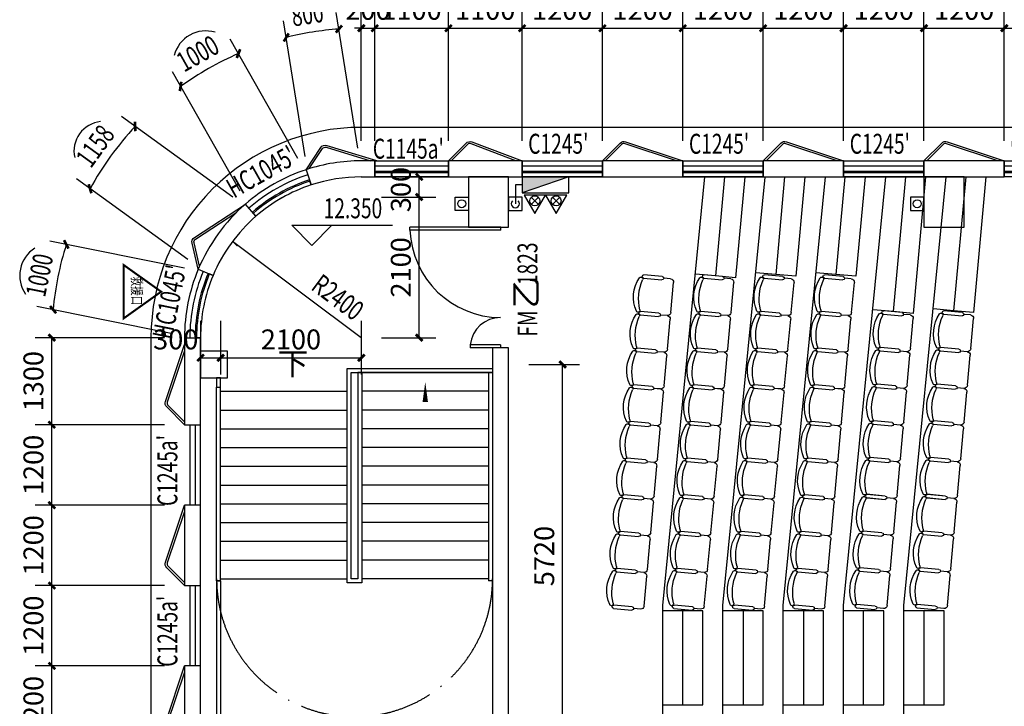
# Model space of a CAD drawing. Extents: x 560184 to 727604, y -206118 to 17879.
# Drawn here: x 664804 to 679504, y -164689 to -154439 of the extents above; entities that cross this region are included whole.
import ezdxf
from ezdxf.enums import TextEntityAlignment as Align

# ---------------------------------------------------------------- set-up
doc = ezdxf.new("R2010")
doc.units = 0
doc.header["$LTSCALE"] = 1000
doc.header["$MEASUREMENT"] = 0
doc.linetypes.add('DASH', pattern=[0.35, 0.25, -0.1])
doc.linetypes.add('DOTE', pattern=[2.42, 2, -0.2, 0.02, -0.2])
for name, color, linetype in [('$DIM_凝结', 3, 'Continuous'), ('$DIM_消防', 3, 'Continuous'), ('$DIM_雨水', 3, 'Continuous'), ('$EQUIP_消火栓', 1, 'Continuous'), ('$EQUIP_灭火器', 1, 'Continuous'), ('$PIPE-消防', 1, 'TG_X'), ('$VPIPE-消防', 1, 'Continuous'), ('$VPIPE-雨水', 4, 'Continuous'), ('A-平-楼梯.........FLOR-STAIR', 133, 'Continuous'), ('A-平-看线.........FLOR-LEVEL', 154, 'Continuous'), ('A-注-尺寸标注01...ANNO-DIMS-01', 95, 'Continuous'), ('COLUMN', 2, 'Continuous'), ('DIM_ELEV', 3, 'Continuous'), ('DIM_SYMB', 3, 'Continuous'), ('DOOR_FIRE', 4, 'Continuous'), ('DOOR_FIRE_TEXT', 7, 'Continuous'), ('DOTE', 1, 'DOTE'), ('Furniture', 9, 'Continuous'), ('HANDRAIL', 3, 'Continuous'), ('PUB_DIM', 3, 'Continuous'), ('PUB_TEXT', 7, 'Continuous'), ('WALL', 2, 'Continuous'), ('WINDOW', 4, 'Continuous'), ('WINDOW_TEXT', 7, 'Continuous'), ('标记', 191, 'Continuous')]:
    doc.layers.add(name, color=color, linetype=linetype)
doc.styles.add('_TCH_DIM', font='simplex.shx', dxfattribs={"bigfont": 'gbcbig.shx'})
doc.styles.add('_TCH_DIM_T3', font='txt.shx', dxfattribs={"width": 0.705882, "bigfont": 'hztxt.shx'})
doc.styles.add('_TCH_WINDOW', font='txt.shx', dxfattribs={"height": 3.5, "bigfont": 'hztxt.shx'})
doc.styles.add('TG_LINETYPE', font='SIMPLEX', dxfattribs={"width": 0.8, "height": 3, "bigfont": 'HZTXT'})
doc.styles.add('TK-HZ0', font='simhei.ttf')
doc.linetypes.add('TG_X', pattern='A,2,-0.3,["X",TG_LINETYPE,S=0.1,R=0,X=-0.23,Y=-0.15],0', length=2.3)
doc.dimstyles.new('_TCH_ARCH&&100', dxfattribs={"dimtxt": 297.5, "dimasz": 100, "dimexe": 250, "dimexo": 300, "dimgap": 126.25, "dimtad": 1, "dimdec": 0, "dimzin": 0, "dimdsep": 46, "dimtxsty": '_TCH_DIM_T3', "dimblk": 'ARCHTICK', "dimcen": 0.09, "dimclrt": 7, "dimazin": 2, "dimtfac": 1, "dimtdec": 0, "dimtix": 1, "dimtmove": 2, "dimatfit": 3, "dimfxl": 1, "dimtolj": 1, "dimtzin": 0, "dimarcsym": 0})

# ---------------------------------------------------------------- blocks, each defined once
blk = doc.blocks.new('A$C7F1E12C8')
at = {"layer": '$DIM_凝结', "color": 8}
blk.add_lwpolyline([(-100, -100), (100, -100), (100, 100), (-100, 100)], close=True, dxfattribs=at)
blk = doc.blocks.new('$TWTSYS$00000545')
for p, q in [((0, 344), (-198, 0)), ((198, 0), (0, 344)), ((-198, 0), (198, 0)), ((-73, 36), (73, 182)), ((-73, 182), (73, 36))]:
    blk.add_line(p, q)
blk.add_circle((0, 109), 91.8)
blk = doc.blocks.new('$TwtSys$00000434')
for p, q in [((-0.5, 0.5), (-0.5, -0.5)), ((-0.5, -0.5), (0.5, 0.5)), ((0.5, 0.5), (-0.5, 0.5)), ((0.5, -0.5), (0.5, 0.5)), ((-0.5, -0.5), (0.5, -0.5))]:
    blk.add_line(p, q)
blk.add_solid([(0.5, -0.5), (0.5, 0.5), (-0.5, -0.5)])
blk = doc.blocks.new('图书水3')
at = {"layer": '$PIPE-消防'}
for p, q in [((2268555, -877224), (2268555, -877504)), ((2268655, -877224), (2268555, -877224))]:
    blk.add_line(p, q, dxfattribs=at)
at = {"layer": '$VPIPE-消防'}
blk.add_arc((2268555, -877504), 60, 135, 45, dxfattribs=at)
at = {"layer": '$VPIPE-雨水'}
for centre in [(2267755, -877504), (2274555, -877504)]:
    blk.add_circle(centre, 60, dxfattribs=at)
at = {"layer": '$DIM_消防'}
blk.add_blockref('A$C7F1E12C8', (2268555, -877504), dxfattribs=at)
at = {"layer": '$DIM_雨水', "xscale": -1, "rotation": 0.004549357774257246}
blk.add_blockref('A$C7F1E12C8', (2267755, -877504), dxfattribs=at)
at = {"layer": '$DIM_雨水', "rotation": 359.9954506422258}
blk.add_blockref('A$C7F1E12C8', (2274555, -877504), dxfattribs=at)
at = {"layer": '$EQUIP_消火栓', "xscale": -700, "yscale": -240, "zscale": 700, "rotation": 359.9999999930408}
blk.add_blockref('$TwtSys$00000434', (2269005, -877224), dxfattribs=at)
at = {"layer": '$EQUIP_灭火器', "xscale": 0.8, "yscale": 0.8, "zscale": 0.8, "rotation": 179.9999999930407}
for p in [(2268846, -877374), (2269164, -877374)]:
    blk.add_blockref('$TWTSYS$00000545', p, dxfattribs=at)
blk = doc.blocks.new('fgdh')
at = {"layer": 'Furniture'}
for p, q in [((127, 300), (402, 300)), ((402, 250), (127, 250)), ((527, 275), (427, 275)), ((577, 225), (577, -225)), ((127, -250), (402, -250)), ((527, -275), (427, -275)), ((402, -300), (127, -300))]:
    blk.add_line(p, q, dxfattribs=at)
for centre, radius, start, end in [((127, 275), 25, 90, 270), ((402, 275), 25, 270, 90), ((518, 0), 518, 151.1585, 208.8415), ((88, 235), 28.1, 338.7607, 148.1092), ((771, 0), 694, 161.0754, 198.9246), ((527, 225), 50, 0, 90), ((88, -235), 28.1, 211.8908, 21.2393), ((127, -275), 25, 90, 270), ((402, -275), 25, 270, 90), ((527, -225), 50, 270, 0)]:
    blk.add_arc(centre, radius, start, end, dxfattribs=at)
blk = doc.blocks.new('_ArchTick')
at = {"color": 0, "linetype": 'ByBlock', "const_width": 0.4}
blk.add_lwpolyline([(-0.5, -0.5), (0.5, 0.5)], dxfattribs=at)
blk = doc.blocks.new('*D447')
at = {"layer": 'A-注-尺寸标注01...ANNO-DIMS-01', "color": 0, "lineweight": -2}
for p, q in [((670204, -157086), (671019, -157086)), ((670769, -159186), (670769, -157086)), ((670204, -159186), (671019, -159186))]:
    blk.add_line(p, q, dxfattribs=at)
at = {"layer": 'Defpoints', "color": 0}
for p in [(669904, -157086), (670769, -157086), (669904, -159186)]:
    blk.add_point(p, dxfattribs=at)
at = {"layer": 'A-注-尺寸标注01...ANNO-DIMS-01', "color": 0, "lineweight": -2, "xscale": 100, "yscale": 100, "zscale": 100}
for p, rotation in [((670769, -157086), 90), ((670769, -159186), 270)]:
    blk.add_blockref('_ArchTick', p, dxfattribs=dict(at, rotation=rotation))
at = {"layer": 'A-注-尺寸标注01...ANNO-DIMS-01', "color": 7, "insert": (670494, -158136), "char_height": 297.5, "attachment_point": 5, "rotation": 90, "style": '_TCH_DIM_T3'}
blk.add_mtext('\\A1;2100', dxfattribs=at)
blk = doc.blocks.new('*D448')
at = {"layer": 'A-注-尺寸标注01...ANNO-DIMS-01', "color": 0, "lineweight": -2}
for p, q in [((670204, -156786), (671019, -156786)), ((670769, -157086), (670769, -156786)), ((670204, -157086), (671019, -157086))]:
    blk.add_line(p, q, dxfattribs=at)
at = {"layer": 'Defpoints', "color": 0}
for p in [(669904, -156786), (670769, -156786), (669904, -157086)]:
    blk.add_point(p, dxfattribs=at)
at = {"layer": 'A-注-尺寸标注01...ANNO-DIMS-01', "color": 0, "lineweight": -2, "xscale": 100, "yscale": 100, "zscale": 100}
for p, rotation in [((670769, -156786), 90), ((670769, -157086), 270)]:
    blk.add_blockref('_ArchTick', p, dxfattribs=dict(at, rotation=rotation))
at = {"layer": 'A-注-尺寸标注01...ANNO-DIMS-01', "color": 7, "insert": (670494, -156975), "char_height": 297.5, "attachment_point": 5, "rotation": 90, "style": '_TCH_DIM_T3'}
blk.add_mtext('\\A1;300', dxfattribs=at)
blk = doc.blocks.new('*D449')
at = {"layer": 'A-注-尺寸标注01...ANNO-DIMS-01', "color": 0, "lineweight": -2}
for p, q in [((667504, -158935), (667504, -159737)), ((667804, -158935), (667804, -159737)), ((667504, -159487), (667804, -159487))]:
    blk.add_line(p, q, dxfattribs=at)
at = {"layer": 'Defpoints', "color": 0}
for p in [(667504, -158635), (667804, -158635), (667804, -159487)]:
    blk.add_point(p, dxfattribs=at)
at = {"layer": 'A-注-尺寸标注01...ANNO-DIMS-01', "color": 0, "lineweight": -2, "xscale": 100, "yscale": 100, "zscale": 100, "rotation": 180}
blk.add_blockref('_ArchTick', (667504, -159487), dxfattribs=at)
at = {"layer": 'A-注-尺寸标注01...ANNO-DIMS-01', "color": 0, "lineweight": -2, "xscale": 100, "yscale": 100, "zscale": 100}
blk.add_blockref('_ArchTick', (667804, -159487), dxfattribs=at)
at = {"layer": 'A-注-尺寸标注01...ANNO-DIMS-01', "color": 7, "insert": (667134, -159212), "char_height": 297.5, "attachment_point": 5, "style": '_TCH_DIM_T3'}
blk.add_mtext('\\A1;300', dxfattribs=at)
blk = doc.blocks.new('*D450')
at = {"layer": 'A-注-尺寸标注01...ANNO-DIMS-01', "color": 0, "lineweight": -2}
for p, q in [((667804, -158935), (667804, -159737)), ((669904, -158935), (669904, -159737)), ((667804, -159487), (669904, -159487))]:
    blk.add_line(p, q, dxfattribs=at)
at = {"layer": 'Defpoints', "color": 0}
for p in [(667804, -158635), (669904, -158635), (669904, -159487)]:
    blk.add_point(p, dxfattribs=at)
at = {"layer": 'A-注-尺寸标注01...ANNO-DIMS-01', "color": 0, "lineweight": -2, "xscale": 100, "yscale": 100, "zscale": 100, "rotation": 180}
blk.add_blockref('_ArchTick', (667804, -159487), dxfattribs=at)
at = {"layer": 'A-注-尺寸标注01...ANNO-DIMS-01', "color": 0, "lineweight": -2, "xscale": 100, "yscale": 100, "zscale": 100}
blk.add_blockref('_ArchTick', (669904, -159487), dxfattribs=at)
at = {"layer": 'A-注-尺寸标注01...ANNO-DIMS-01', "color": 7, "insert": (668854, -159212), "char_height": 297.5, "attachment_point": 5, "style": '_TCH_DIM_T3'}
blk.add_mtext('\\A1;2100', dxfattribs=at)
blk = doc.blocks.new('*D465')
at = {"layer": 'A-注-尺寸标注01...ANNO-DIMS-01', "color": 0, "lineweight": -2}
for p, q in [((672404, -159586), (673160, -159586)), ((672910, -165306), (672910, -159586)), ((672404, -165306), (673160, -165306))]:
    blk.add_line(p, q, dxfattribs=at)
at = {"layer": 'Defpoints', "color": 0}
for p in [(672104, -159586), (672910, -159586), (672104, -165306)]:
    blk.add_point(p, dxfattribs=at)
at = {"layer": 'A-注-尺寸标注01...ANNO-DIMS-01', "color": 0, "lineweight": -2, "xscale": 100, "yscale": 100, "zscale": 100}
for p, rotation in [((672910, -159586), 90), ((672910, -165306), 270)]:
    blk.add_blockref('_ArchTick', p, dxfattribs=dict(at, rotation=rotation))
at = {"layer": 'A-注-尺寸标注01...ANNO-DIMS-01', "color": 7, "insert": (672635, -162446), "char_height": 297.5, "attachment_point": 5, "rotation": 90, "style": '_TCH_DIM_T3'}
blk.add_mtext('\\A1;5720', dxfattribs=at)
blk = doc.blocks.new('*D490')
at = {"layer": 'A-注-尺寸标注01...ANNO-DIMS-01', "color": 0, "lineweight": -2}
for p, q in [((669904, -156246), (669904, -154316)), ((670104, -156246), (670104, -154316)), ((669904, -154566), (669804, -154566)), ((669904, -154566), (670104, -154566)), ((670104, -154566), (670204, -154566))]:
    blk.add_line(p, q, dxfattribs=at)
at = {"layer": 'Defpoints', "color": 0}
for p in [(670104, -154566), (669904, -156546), (670104, -156546)]:
    blk.add_point(p, dxfattribs=at)
at = {"layer": 'A-注-尺寸标注01...ANNO-DIMS-01', "color": 0, "lineweight": -2, "xscale": 100, "yscale": 100, "zscale": 100}
blk.add_blockref('_ArchTick', (669904, -154566), dxfattribs=at)
at = {"layer": 'A-注-尺寸标注01...ANNO-DIMS-01', "color": 0, "lineweight": -2, "xscale": 100, "yscale": 100, "zscale": 100, "rotation": 180}
blk.add_blockref('_ArchTick', (670104, -154566), dxfattribs=at)
at = {"layer": 'A-注-尺寸标注01...ANNO-DIMS-01', "color": 7, "insert": (670004, -154291), "char_height": 297.5, "attachment_point": 5, "style": '_TCH_DIM_T3'}
blk.add_mtext('\\A1;200', dxfattribs=at)
blk = doc.blocks.new('*D491')
at = {"layer": 'A-注-尺寸标注01...ANNO-DIMS-01', "color": 0, "lineweight": -2}
for p, q in [((670104, -156246), (670104, -154316)), ((671204, -156246), (671204, -154316)), ((670104, -154566), (671204, -154566))]:
    blk.add_line(p, q, dxfattribs=at)
at = {"layer": 'Defpoints', "color": 0}
for p in [(671204, -154566), (670104, -156546), (671204, -156546)]:
    blk.add_point(p, dxfattribs=at)
at = {"layer": 'A-注-尺寸标注01...ANNO-DIMS-01', "color": 0, "lineweight": -2, "xscale": 100, "yscale": 100, "zscale": 100, "rotation": 180}
blk.add_blockref('_ArchTick', (670104, -154566), dxfattribs=at)
at = {"layer": 'A-注-尺寸标注01...ANNO-DIMS-01', "color": 0, "lineweight": -2, "xscale": 100, "yscale": 100, "zscale": 100}
blk.add_blockref('_ArchTick', (671204, -154566), dxfattribs=at)
at = {"layer": 'A-注-尺寸标注01...ANNO-DIMS-01', "color": 7, "insert": (670654, -154291), "char_height": 297.5, "attachment_point": 5, "style": '_TCH_DIM_T3'}
blk.add_mtext('\\A1;1100', dxfattribs=at)
blk = doc.blocks.new('*D492')
at = {"layer": 'A-注-尺寸标注01...ANNO-DIMS-01', "color": 0, "lineweight": -2}
for p, q in [((671204, -156246), (671204, -154316)), ((672304, -156246), (672304, -154316)), ((671204, -154566), (672304, -154566))]:
    blk.add_line(p, q, dxfattribs=at)
at = {"layer": 'Defpoints', "color": 0}
for p in [(672304, -154566), (671204, -156546), (672304, -156546)]:
    blk.add_point(p, dxfattribs=at)
at = {"layer": 'A-注-尺寸标注01...ANNO-DIMS-01', "color": 0, "lineweight": -2, "xscale": 100, "yscale": 100, "zscale": 100, "rotation": 180}
blk.add_blockref('_ArchTick', (671204, -154566), dxfattribs=at)
at = {"layer": 'A-注-尺寸标注01...ANNO-DIMS-01', "color": 0, "lineweight": -2, "xscale": 100, "yscale": 100, "zscale": 100}
blk.add_blockref('_ArchTick', (672304, -154566), dxfattribs=at)
at = {"layer": 'A-注-尺寸标注01...ANNO-DIMS-01', "color": 7, "insert": (671754, -154291), "char_height": 297.5, "attachment_point": 5, "style": '_TCH_DIM_T3'}
blk.add_mtext('\\A1;1100', dxfattribs=at)
blk = doc.blocks.new('*D493')
at = {"layer": 'A-注-尺寸标注01...ANNO-DIMS-01', "color": 0, "lineweight": -2}
for p, q in [((672304, -156246), (672304, -154316)), ((673504, -156246), (673504, -154316)), ((672304, -154566), (673504, -154566))]:
    blk.add_line(p, q, dxfattribs=at)
at = {"layer": 'Defpoints', "color": 0}
for p in [(673504, -154566), (672304, -156546), (673504, -156546)]:
    blk.add_point(p, dxfattribs=at)
at = {"layer": 'A-注-尺寸标注01...ANNO-DIMS-01', "color": 0, "lineweight": -2, "xscale": 100, "yscale": 100, "zscale": 100, "rotation": 180}
blk.add_blockref('_ArchTick', (672304, -154566), dxfattribs=at)
at = {"layer": 'A-注-尺寸标注01...ANNO-DIMS-01', "color": 0, "lineweight": -2, "xscale": 100, "yscale": 100, "zscale": 100}
blk.add_blockref('_ArchTick', (673504, -154566), dxfattribs=at)
at = {"layer": 'A-注-尺寸标注01...ANNO-DIMS-01', "color": 7, "insert": (672904, -154291), "char_height": 297.5, "attachment_point": 5, "style": '_TCH_DIM_T3'}
blk.add_mtext('\\A1;1200', dxfattribs=at)
blk = doc.blocks.new('*D494')
at = {"layer": 'A-注-尺寸标注01...ANNO-DIMS-01', "color": 0, "lineweight": -2}
for p, q in [((673504, -156246), (673504, -154316)), ((674704, -156246), (674704, -154316)), ((673504, -154566), (674704, -154566))]:
    blk.add_line(p, q, dxfattribs=at)
at = {"layer": 'Defpoints', "color": 0}
for p in [(674704, -154566), (673504, -156546), (674704, -156546)]:
    blk.add_point(p, dxfattribs=at)
at = {"layer": 'A-注-尺寸标注01...ANNO-DIMS-01', "color": 0, "lineweight": -2, "xscale": 100, "yscale": 100, "zscale": 100, "rotation": 180}
blk.add_blockref('_ArchTick', (673504, -154566), dxfattribs=at)
at = {"layer": 'A-注-尺寸标注01...ANNO-DIMS-01', "color": 0, "lineweight": -2, "xscale": 100, "yscale": 100, "zscale": 100}
blk.add_blockref('_ArchTick', (674704, -154566), dxfattribs=at)
at = {"layer": 'A-注-尺寸标注01...ANNO-DIMS-01', "color": 7, "insert": (674104, -154291), "char_height": 297.5, "attachment_point": 5, "style": '_TCH_DIM_T3'}
blk.add_mtext('\\A1;1200', dxfattribs=at)
blk = doc.blocks.new('*D495')
at = {"layer": 'A-注-尺寸标注01...ANNO-DIMS-01', "color": 0, "lineweight": -2}
for p, q in [((674704, -156246), (674704, -154316)), ((675904, -156246), (675904, -154316)), ((674704, -154566), (675904, -154566))]:
    blk.add_line(p, q, dxfattribs=at)
at = {"layer": 'Defpoints', "color": 0}
for p in [(675904, -154566), (674704, -156546), (675904, -156546)]:
    blk.add_point(p, dxfattribs=at)
at = {"layer": 'A-注-尺寸标注01...ANNO-DIMS-01', "color": 0, "lineweight": -2, "xscale": 100, "yscale": 100, "zscale": 100, "rotation": 180}
blk.add_blockref('_ArchTick', (674704, -154566), dxfattribs=at)
at = {"layer": 'A-注-尺寸标注01...ANNO-DIMS-01', "color": 0, "lineweight": -2, "xscale": 100, "yscale": 100, "zscale": 100}
blk.add_blockref('_ArchTick', (675904, -154566), dxfattribs=at)
at = {"layer": 'A-注-尺寸标注01...ANNO-DIMS-01', "color": 7, "insert": (675304, -154291), "char_height": 297.5, "attachment_point": 5, "style": '_TCH_DIM_T3'}
blk.add_mtext('\\A1;1200', dxfattribs=at)
blk = doc.blocks.new('*D496')
at = {"layer": 'A-注-尺寸标注01...ANNO-DIMS-01', "color": 0, "lineweight": -2}
for p, q in [((675904, -156246), (675904, -154316)), ((677104, -156246), (677104, -154316)), ((675904, -154566), (677104, -154566))]:
    blk.add_line(p, q, dxfattribs=at)
at = {"layer": 'Defpoints', "color": 0}
for p in [(677104, -154566), (675904, -156546), (677104, -156546)]:
    blk.add_point(p, dxfattribs=at)
at = {"layer": 'A-注-尺寸标注01...ANNO-DIMS-01', "color": 0, "lineweight": -2, "xscale": 100, "yscale": 100, "zscale": 100, "rotation": 180}
blk.add_blockref('_ArchTick', (675904, -154566), dxfattribs=at)
at = {"layer": 'A-注-尺寸标注01...ANNO-DIMS-01', "color": 0, "lineweight": -2, "xscale": 100, "yscale": 100, "zscale": 100}
blk.add_blockref('_ArchTick', (677104, -154566), dxfattribs=at)
at = {"layer": 'A-注-尺寸标注01...ANNO-DIMS-01', "color": 7, "insert": (676504, -154291), "char_height": 297.5, "attachment_point": 5, "style": '_TCH_DIM_T3'}
blk.add_mtext('\\A1;1200', dxfattribs=at)
blk = doc.blocks.new('*D497')
at = {"layer": 'A-注-尺寸标注01...ANNO-DIMS-01', "color": 0, "lineweight": -2}
for p, q in [((677104, -156246), (677104, -154316)), ((678304, -156246), (678304, -154316)), ((677104, -154566), (678304, -154566))]:
    blk.add_line(p, q, dxfattribs=at)
at = {"layer": 'Defpoints', "color": 0}
for p in [(678304, -154566), (677104, -156546), (678304, -156546)]:
    blk.add_point(p, dxfattribs=at)
at = {"layer": 'A-注-尺寸标注01...ANNO-DIMS-01', "color": 0, "lineweight": -2, "xscale": 100, "yscale": 100, "zscale": 100, "rotation": 180}
blk.add_blockref('_ArchTick', (677104, -154566), dxfattribs=at)
at = {"layer": 'A-注-尺寸标注01...ANNO-DIMS-01', "color": 0, "lineweight": -2, "xscale": 100, "yscale": 100, "zscale": 100}
blk.add_blockref('_ArchTick', (678304, -154566), dxfattribs=at)
at = {"layer": 'A-注-尺寸标注01...ANNO-DIMS-01', "color": 7, "insert": (677704, -154291), "char_height": 297.5, "attachment_point": 5, "style": '_TCH_DIM_T3'}
blk.add_mtext('\\A1;1200', dxfattribs=at)
blk = doc.blocks.new('*D498')
at = {"layer": 'A-注-尺寸标注01...ANNO-DIMS-01', "color": 0, "lineweight": -2}
for p, q in [((678304, -156246), (678304, -154316)), ((679504, -156246), (679504, -154316)), ((678304, -154566), (679504, -154566))]:
    blk.add_line(p, q, dxfattribs=at)
at = {"layer": 'Defpoints', "color": 0}
for p in [(679504, -154566), (678304, -156546), (679504, -156546)]:
    blk.add_point(p, dxfattribs=at)
at = {"layer": 'A-注-尺寸标注01...ANNO-DIMS-01', "color": 0, "lineweight": -2, "xscale": 100, "yscale": 100, "zscale": 100, "rotation": 180}
blk.add_blockref('_ArchTick', (678304, -154566), dxfattribs=at)
at = {"layer": 'A-注-尺寸标注01...ANNO-DIMS-01', "color": 0, "lineweight": -2, "xscale": 100, "yscale": 100, "zscale": 100}
blk.add_blockref('_ArchTick', (679504, -154566), dxfattribs=at)
at = {"layer": 'A-注-尺寸标注01...ANNO-DIMS-01', "color": 7, "insert": (678904, -154291), "char_height": 297.5, "attachment_point": 5, "style": '_TCH_DIM_T3'}
blk.add_mtext('\\A1;1200', dxfattribs=at)
blk = doc.blocks.new('*D499')
at = {"layer": 'A-注-尺寸标注01...ANNO-DIMS-01', "color": 0, "lineweight": -2}
for p, q in [((679504, -156246), (679504, -154316)), ((680704, -156246), (680704, -154316)), ((679504, -154566), (680704, -154566))]:
    blk.add_line(p, q, dxfattribs=at)
at = {"layer": 'Defpoints', "color": 0}
for p in [(680704, -154566), (679504, -156546), (680704, -156546)]:
    blk.add_point(p, dxfattribs=at)
at = {"layer": 'A-注-尺寸标注01...ANNO-DIMS-01', "color": 0, "lineweight": -2, "xscale": 100, "yscale": 100, "zscale": 100, "rotation": 180}
blk.add_blockref('_ArchTick', (679504, -154566), dxfattribs=at)
at = {"layer": 'A-注-尺寸标注01...ANNO-DIMS-01', "color": 0, "lineweight": -2, "xscale": 100, "yscale": 100, "zscale": 100}
blk.add_blockref('_ArchTick', (680704, -154566), dxfattribs=at)
at = {"layer": 'A-注-尺寸标注01...ANNO-DIMS-01', "color": 7, "insert": (680104, -154291), "char_height": 297.5, "attachment_point": 5, "style": '_TCH_DIM_T3'}
blk.add_mtext('\\A1;1200', dxfattribs=at)
blk = doc.blocks.new('*D523')
at = {"layer": 'A-注-尺寸标注01...ANNO-DIMS-01', "color": 0, "lineweight": -2}
for p, q in [((666964, -159186), (665034, -159186)), ((665284, -160486), (665284, -159186)), ((666964, -160486), (665034, -160486))]:
    blk.add_line(p, q, dxfattribs=at)
at = {"layer": 'Defpoints', "color": 0}
for p in [(665284, -159186), (667264, -159186), (667264, -160486)]:
    blk.add_point(p, dxfattribs=at)
at = {"layer": 'A-注-尺寸标注01...ANNO-DIMS-01', "color": 0, "lineweight": -2, "xscale": 100, "yscale": 100, "zscale": 100}
for p, rotation in [((665284, -159186), 90), ((665284, -160486), 270)]:
    blk.add_blockref('_ArchTick', p, dxfattribs=dict(at, rotation=rotation))
at = {"layer": 'A-注-尺寸标注01...ANNO-DIMS-01', "color": 7, "insert": (665009, -159836), "char_height": 297.5, "attachment_point": 5, "rotation": 90, "style": '_TCH_DIM_T3'}
blk.add_mtext('\\A1;1300', dxfattribs=at)
blk = doc.blocks.new('*D524')
at = {"layer": 'A-注-尺寸标注01...ANNO-DIMS-01', "color": 0, "lineweight": -2}
for p, q in [((666964, -160486), (665034, -160486)), ((665284, -161686), (665284, -160486)), ((666964, -161686), (665034, -161686))]:
    blk.add_line(p, q, dxfattribs=at)
at = {"layer": 'Defpoints', "color": 0}
for p in [(665284, -160486), (667264, -160486), (667264, -161686)]:
    blk.add_point(p, dxfattribs=at)
at = {"layer": 'A-注-尺寸标注01...ANNO-DIMS-01', "color": 0, "lineweight": -2, "xscale": 100, "yscale": 100, "zscale": 100}
for p, rotation in [((665284, -160486), 90), ((665284, -161686), 270)]:
    blk.add_blockref('_ArchTick', p, dxfattribs=dict(at, rotation=rotation))
at = {"layer": 'A-注-尺寸标注01...ANNO-DIMS-01', "color": 7, "insert": (665009, -161086), "char_height": 297.5, "attachment_point": 5, "rotation": 90, "style": '_TCH_DIM_T3'}
blk.add_mtext('\\A1;1200', dxfattribs=at)
blk = doc.blocks.new('*D525')
at = {"layer": 'A-注-尺寸标注01...ANNO-DIMS-01', "color": 0, "lineweight": -2}
for p, q in [((666964, -161686), (665034, -161686)), ((665284, -162886), (665284, -161686)), ((666964, -162886), (665034, -162886))]:
    blk.add_line(p, q, dxfattribs=at)
at = {"layer": 'Defpoints', "color": 0}
for p in [(665284, -161686), (667264, -161686), (667264, -162886)]:
    blk.add_point(p, dxfattribs=at)
at = {"layer": 'A-注-尺寸标注01...ANNO-DIMS-01', "color": 0, "lineweight": -2, "xscale": 100, "yscale": 100, "zscale": 100}
for p, rotation in [((665284, -161686), 90), ((665284, -162886), 270)]:
    blk.add_blockref('_ArchTick', p, dxfattribs=dict(at, rotation=rotation))
at = {"layer": 'A-注-尺寸标注01...ANNO-DIMS-01', "color": 7, "insert": (665009, -162286), "char_height": 297.5, "attachment_point": 5, "rotation": 90, "style": '_TCH_DIM_T3'}
blk.add_mtext('\\A1;1200', dxfattribs=at)
blk = doc.blocks.new('*D526')
at = {"layer": 'A-注-尺寸标注01...ANNO-DIMS-01', "color": 0, "lineweight": -2}
for p, q in [((666964, -162886), (665034, -162886)), ((665284, -164086), (665284, -162886)), ((666964, -164086), (665034, -164086))]:
    blk.add_line(p, q, dxfattribs=at)
at = {"layer": 'Defpoints', "color": 0}
for p in [(665284, -162886), (667264, -162886), (667264, -164086)]:
    blk.add_point(p, dxfattribs=at)
at = {"layer": 'A-注-尺寸标注01...ANNO-DIMS-01', "color": 0, "lineweight": -2, "xscale": 100, "yscale": 100, "zscale": 100}
for p, rotation in [((665284, -162886), 90), ((665284, -164086), 270)]:
    blk.add_blockref('_ArchTick', p, dxfattribs=dict(at, rotation=rotation))
at = {"layer": 'A-注-尺寸标注01...ANNO-DIMS-01', "color": 7, "insert": (665009, -163486), "char_height": 297.5, "attachment_point": 5, "rotation": 90, "style": '_TCH_DIM_T3'}
blk.add_mtext('\\A1;1200', dxfattribs=at)
blk = doc.blocks.new('*D527')
at = {"layer": 'A-注-尺寸标注01...ANNO-DIMS-01', "color": 0, "lineweight": -2}
for p, q in [((666964, -164086), (665034, -164086)), ((665284, -165286), (665284, -164086)), ((666964, -165286), (665034, -165286))]:
    blk.add_line(p, q, dxfattribs=at)
at = {"layer": 'Defpoints', "color": 0}
for p in [(665284, -164086), (667264, -164086), (667264, -165286)]:
    blk.add_point(p, dxfattribs=at)
at = {"layer": 'A-注-尺寸标注01...ANNO-DIMS-01', "color": 0, "lineweight": -2, "xscale": 100, "yscale": 100, "zscale": 100}
for p, rotation in [((665284, -164086), 90), ((665284, -165286), 270)]:
    blk.add_blockref('_ArchTick', p, dxfattribs=dict(at, rotation=rotation))
at = {"layer": 'A-注-尺寸标注01...ANNO-DIMS-01', "color": 7, "insert": (665009, -164686), "char_height": 297.5, "attachment_point": 5, "rotation": 90, "style": '_TCH_DIM_T3'}
blk.add_mtext('\\A1;1200', dxfattribs=at)
blk = doc.blocks.new('_FZHK')
blk.add_lwpolyline([(-0.5, -0.5), (0.5, -0.5), (0.5, 0.5), (-0.5, 0.5)], close=True)
blk = doc.blocks.new('$WINLIB2D$00000001')
at = {"color": 0}
for points in [[(-0.5, 0.5), (-0.5, -0.5)], [(-0.5, 0.5), (0.5, 0.5)], [(0.5, -0.5), (0.5, 0.5)], [(0.5, 0.167), (-0.5, 0.167)], [(0.5, -0.167), (-0.5, -0.167)], [(-0.5, -0.5), (0.5, -0.5)]]:
    blk.add_lwpolyline(points, dxfattribs=at)
blk = doc.blocks.new('$WINLIB2D$00000003')
at = {"color": 0}
for points in [[(-0.5, 0.5), (-0.5, -0.5)], [(-0.5, 0.5), (0.5, 0.5)], [(0.5, -0.5), (0.5, 0.5)], [(0.5, 0.167), (-0.5, 0.167)], [(0.5, -0.167), (-0.5, -0.167)]]:
    blk.add_lwpolyline(points, dxfattribs=at)
blk = doc.blocks.new('$DorLib2D$00000225')
at = {"color": 0}
for p, q in [((0.475, -0.0014), (0.475, 0.7521)), ((0.475, 0.7521), (0.5, 0.7521)), ((0.5, -0.0014), (0.5, 0.7521)), ((-0.5, 0), (-0.5, 0.252)), ((-0.475, 0.252), (-0.5, 0.252)), ((-0.475, 0), (-0.475, 0.252)), ((-0.475, 0), (-0.5, 0)), ((0.475, -0.0014), (0.5, -0.0014))]:
    blk.add_line(p, q, dxfattribs=at)
for centre, radius, start, end in [((0.5046, -0.0019), 0.7546, 92.24927, 179.72377), ((-0.5008, 0.0026), 0.2508, 359.78987, 84.09744)]:
    blk.add_arc(centre, radius, start, end, dxfattribs=at)

msp = doc.modelspace()

# ---------------------------------------------------------------- linework, layer by layer
at = {"layer": 'A-平-楼梯.........FLOR-STAIR'}
for p, q in [((669694, -162845.8), (669694, -159645.8)), ((669694, -159645.8), (671864, -159645.8)), ((669754, -162785.8), (669754, -159705.8)), ((669754, -159705.8), (671864, -159705.8)), ((669754, -159705.8), (669854, -159705.8)), ((669854, -159705.8), (669854, -162785.8)), ((669914, -159705.8), (669854, -159705.8)), ((669854, -159705.8), (669854, -162785.8)), ((669914, -159705.8), (669854, -159705.8)), ((671804, -159705.8), (669914, -159705.8)), ((669914, -159705.8), (669914, -162845.8)), ((671864, -159705.8), (671804, -159705.8)), ((671804, -159705.8), (671804, -162815.8)), ((671864, -159705.8), (671804, -159705.8)), ((671864, -159645.8), (671864, -159705.8)), ((671864, -159705.8), (671864, -162785.8)), ((671864, -159705.8), (671864, -162815.8)), ((667744, -162815.8), (667744, -159925.8)), ((667744, -159925.8), (667804, -159925.8)), ((667804, -162815.8), (667804, -159925.8)), ((667744, -162785.8), (667744, -159985.8)), ((667804, -159985.8), (669694, -159985.8)), ((669754, -162785.8), (669754, -159985.8)), ((671804, -159985.8), (669914, -159985.8)), ((667804, -160265.8), (669694, -160265.8)), ((671804, -160265.8), (669914, -160265.8)), ((667804, -160545.8), (669694, -160545.8)), ((671804, -160545.8), (669914, -160545.8)), ((667804, -160825.8), (669694, -160825.8)), ((671804, -160825.8), (669914, -160825.8)), ((667804, -161105.8), (669694, -161105.8)), ((671804, -161105.8), (669914, -161105.8)), ((667804, -161385.8), (669694, -161385.8)), ((671804, -161385.8), (669914, -161385.8)), ((667804, -161665.8), (669694, -161665.8)), ((671804, -161665.8), (669914, -161665.8)), ((667804, -161945.8), (669694, -161945.8)), ((671804, -161945.8), (669914, -161945.8)), ((667804, -162225.8), (669694, -162225.8)), ((671804, -162225.8), (669914, -162225.8)), ((667804, -162505.8), (669694, -162505.8)), ((671804, -162505.8), (669914, -162505.8)), ((667744, -162815.8), (667744, -165185.8)), ((667804, -162815.8), (667744, -162815.8)), ((667744, -162815.8), (667804, -162815.8)), ((667804, -162785.8), (669694, -162785.8)), ((667804, -162815.8), (667804, -165185.8)), ((669914, -162845.8), (669694, -162845.8)), ((669854, -162785.8), (669754, -162785.8)), ((669854, -162785.8), (669754, -162785.8)), ((671804, -162785.8), (669914, -162785.8)), ((671864, -162815.8), (671804, -162815.8)), ((674704, -164667.9), (674704, -163265.8)), ((675604, -163265.8), (675604, -164667.9)), ((676504, -163265.8), (676504, -164667.9)), ((677404, -164665.8), (677404, -163265.8)), ((678304, -163263.7), (678304, -164665.8))]:
    msp.add_line(p, q, dxfattribs=at)
for points in [[(675029.8, -182585.8), (674404, -176105.8), (674404, -163185.8), (675031.4, -156785.8)], [(675328.9, -156786.3), (675194.3, -158263.9), (674895.5, -158236.7)], [(675630.1, -156786.3), (675493, -158291.1), (675194.3, -158263.9)], [(675931.1, -182585.8), (675304, -176105.8), (675304, -163185.8), (675933.6, -156787.9)], [(676223.4, -156786.3), (676090.8, -158242.7), (675792, -158215.5)], [(676524.7, -156786.3), (676389.5, -158269.9), (676090.8, -158242.7)], [(676829.7, -182585.8), (676204, -176105.8), (676204, -163185.8), (676833.8, -156785.8)], [(677123.4, -156786.3), (676990.8, -158242.8), (676692, -158215.6)], [(677424.7, -156786.3), (677289.5, -158270), (676990.8, -158242.8)], [(677740.2, -182585.8), (677104, -176103.7), (677104, -163183.7), (677737.5, -156785.8)], [(678028.2, -156786.3), (677845.1, -158796.1), (677546.4, -158768.9)], [(678329.4, -156786.3), (678143.9, -158823.3), (677845.1, -158796.1)], [(678640.2, -182585.8), (678004, -176103.7), (678004, -163183.7), (678637.5, -156785.8)], [(678927.6, -156786.3), (678745.6, -158784), (678446.8, -158756.8)], [(679228.8, -156786.3), (679044.4, -158811.2), (678745.6, -158784)], [(674404, -164667.9), (675004, -164667.9), (675004, -163265.8), (674404, -163265.8)], [(675304, -164667.9), (675904, -164667.9), (675904, -163265.8), (675304, -163265.8)], [(676204, -164667.9), (676804, -164667.9), (676804, -163265.8), (676204, -163265.8)], [(677104, -164665.8), (677704, -164665.8), (677704, -163265.8), (677104, -163265.8)], [(678004, -164665.8), (678604, -164665.8), (678604, -163263.7), (678004, -163263.7)]]:
    msp.add_lwpolyline(points, dxfattribs=at)
msp.add_lwpolyline([(667744, -159925.8), (667804, -159925.8), (667804, -159785.8), (667744, -159785.8)], close=True, dxfattribs=at)
at = {"layer": 'A-平-看线.........FLOR-LEVEL'}
msp.add_lwpolyline([(710844, -159185.8, 0.4142136), (707704, -156045.8), (669904, -156045.8, 0.4142136), (666764, -159185.8), (666764, -180185.8, 0.4142136), (669904, -183325.8), (707704, -183325.8, 0.4142136), (710844, -180185.8)], format="xyb", close=True, dxfattribs=at)
for points in [[(671204, -156545.8), (671467.6, -156282.2, -0.2941076), (671552.3, -156263.9), (672304, -156545.8), (672209.2, -156545.8), (671542.4, -156291.7, 0.295571), (671489.2, -156303), (671246.5, -156545.8), (671204, -156545.8)], [(673504, -156545.8), (673769.1, -156280.8, -0.284079), (673850.9, -156261.4), (674704, -156545.8), (674609.2, -156545.8), (673841.4, -156289.9, 0.284079), (673790.3, -156302), (673546.5, -156545.8), (673504, -156545.8)], [(675904, -156545.8), (676169.1, -156280.8, -0.284079), (676250.9, -156261.4), (677104, -156545.8), (677009.2, -156545.8), (676241.4, -156289.9, 0.284079), (676190.3, -156302), (675946.5, -156545.8), (675904, -156545.8)], [(678304, -156545.8), (678569.1, -156280.8, -0.284079), (678650.9, -156261.4), (679504, -156545.8), (679409.2, -156545.8), (678641.4, -156289.9, 0.284079), (678590.3, -156302), (678346.5, -156545.8), (678304, -156545.8)], [(669079.9, -156677.7), (669298.7, -156347.4, -0.331806), (669388.7, -156315.1), (670133.4, -156542)], [(669126.1, -156662.4), (669323.7, -156364, -0.331806), (669380, -156343.8), (670042.9, -156545.8)], [(667469.2, -158165.5), (667377.7, -157776.3, -0.3152815), (667411.7, -157691), (668174.6, -157191.1)], [(667489.1, -158119.2), (667406.9, -157769.4, -0.3152815), (667428.1, -157716.1), (668043.3, -157313.1)], [(667264, -160485.8), (666999, -160220.8, -0.284079), (666979.7, -160138.9), (667264, -159285.8), (667264, -159380.7), (667008.1, -160148.4, 0.284079), (667020.2, -160199.6), (667264, -160443.4), (667264, -160485.8)], [(667264, -162885.8), (666999, -162620.8, -0.284079), (666979.7, -162538.9), (667264, -161685.8), (667264, -161780.7), (667008.1, -162548.4, 0.284079), (667020.2, -162599.6), (667264, -162843.4), (667264, -162885.8)], [(667264, -165285.8), (666999, -165020.8, -0.284079), (666979.7, -164938.9), (667264, -164085.8), (667264, -164180.7), (667008.1, -164948.4, 0.284079), (667020.2, -164999.6), (667264, -165243.4), (667264, -165285.8)]]:
    msp.add_lwpolyline(points, format="xyb", dxfattribs=at)
at = {"layer": 'A-注-尺寸标注01...ANNO-DIMS-01'}
for p, q in [((669854.3, -156355.3), (669530.3, -154331.1)), ((669067.7, -156481.2), (668743.7, -154457)), ((668958.2, -156511.1), (667947, -154727.8)), ((668094.1, -157001.1), (667082.8, -155217.9)), ((667985.6, -157088), (666325.1, -155885.8)), ((667312.2, -158018.1), (665651.7, -156815.8)), ((667263.5, -158148.2), (665253.7, -157744.2)), ((667067.7, -159122.2), (665057.9, -158718.1))]:
    msp.add_line(p, q, dxfattribs=at)
at = {"layer": 'A-注-尺寸标注01...ANNO-DIMS-01', "color": 7}
for centre, radius, start, end in [((667582.4, -155091.9), 486.1, 73.50636, 165.60833), ((666054.9, -156399), 440.4, 95.56691, 192.62223), ((665290, -158258.1), 486.1, 122.58081, 214.68277)]:
    msp.add_arc(centre, radius, start, end, dxfattribs=at)
at = {"layer": 'A-注-尺寸标注01...ANNO-DIMS-01'}
for start, end in [(94.14856, 104.04058), (113.38518, 125.72951), (136.95609, 151.23304), (162.45962, 174.80396)]:
    msp.add_arc((669904, -159185.8), 4620, start, end, dxfattribs=at)
at = {"layer": 'DIM_ELEV'}
for p, q in [((669164.6, -157808.5), (668864.6, -157508.5)), ((668864.6, -157508.5), (670371.8, -157508.5)), ((669164.6, -157808.5), (669464.6, -157508.5))]:
    msp.add_line(p, q, dxfattribs=at)
at = {"layer": 'DIM_SYMB'}
msp.add_lwpolyline([(668749, -159845.8, 0, 0, 0), (668749, -163385.8, 0, 0, 0), (670859, -163385.8, 0, 0, 0), (670859, -159845.8, 0, 80, 0), (670859, -160145.8, 0, 0, 0)], format="xyseb", dxfattribs=at)
at = {"layer": 'DOTE'}
msp.add_arc((669804, -162785.8), 2060, 180, 0, dxfattribs=at)
at = {"layer": 'HANDRAIL'}
for p, q in [((669154.9, -156905.7), (669136.1, -156848.7)), ((671204, -156725.8), (670104, -156725.8)), ((670104, -156785.8), (670104, -156725.8)), ((671204, -156785.8), (670104, -156785.8)), ((671204, -156785.8), (671204, -156725.8)), ((673504, -156725.8), (672304, -156725.8)), ((672304, -156785.8), (672304, -156725.8)), ((673504, -156785.8), (672304, -156785.8)), ((673504, -156785.8), (673504, -156725.8)), ((675904, -156725.8), (674704, -156725.8)), ((674704, -156785.8), (674704, -156725.8)), ((675904, -156785.8), (674704, -156785.8)), ((675904, -156785.8), (675904, -156725.8)), ((678304, -156725.8), (677104, -156725.8)), ((677104, -156785.8), (677104, -156725.8)), ((678304, -156785.8), (677104, -156785.8)), ((678304, -156785.8), (678304, -156725.8)), ((680704, -156725.8), (679504, -156725.8)), ((679504, -156785.8), (679504, -156725.8)), ((680704, -156785.8), (679504, -156785.8)), ((668331.8, -157372.5), (668292.5, -157327.1)), ((667690.5, -158258.2), (667635.2, -158235)), ((667504, -159185.8), (667444, -159185.8))]:
    msp.add_line(p, q, dxfattribs=at)
for centre, radius, start, end in [((669903.9, -159185.6), 2459.8, 108.18856, 130.92726), ((669903.9, -159185.6), 2399.8, 108.18856, 130.92726), ((669904, -159185.8), 2460, 157.26354, 180.00011), ((669904, -159185.8), 2400, 157.26354, 180.00011)]:
    msp.add_arc(centre, radius, start, end, dxfattribs=at)
at = {"layer": 'PUB_DIM'}
msp.add_lwpolyline([(668059.2, -157812.3, 33, 0, 0), (667979, -157752.5, 0, 0, 0)], format="xyseb", dxfattribs=at)
msp.add_lwpolyline([(669904, -159185.8), (668139.4, -157872), (667979, -157752.5)], dxfattribs=at)
at = {"layer": 'WALL'}
for p, q in [((670104, -156545.8), (669904, -156545.8)), ((670104, -156785.8), (670104, -156545.8)), ((672304, -156545.8), (671204, -156545.8)), ((671204, -156545.8), (671204, -156785.8)), ((672304, -156785.8), (672304, -156545.8)), ((674704, -156545.8), (673504, -156545.8)), ((673504, -156545.8), (673504, -156785.8)), ((674704, -156785.8), (674704, -156545.8)), ((677104, -156545.8), (675904, -156545.8)), ((675904, -156545.8), (675904, -156785.8)), ((677104, -156785.8), (677104, -156545.8)), ((679504, -156545.8), (678304, -156545.8)), ((678304, -156545.8), (678304, -156785.8)), ((679504, -156785.8), (679504, -156545.8)), ((669079.9, -156677.7), (669154.9, -156905.7)), ((669904, -156785.8), (670104, -156785.8)), ((671204, -156785.8), (672304, -156785.8)), ((673504, -156785.8), (674704, -156785.8)), ((675904, -156785.8), (677104, -156785.8)), ((678304, -156785.8), (679504, -156785.8)), ((668331.8, -157372.5), (668174.6, -157191.1)), ((667469.2, -158165.5), (667690.5, -158258.2)), ((667264, -159185.8), (667504, -159185.8)), ((667264, -159185.8), (667264, -160485.8)), ((667504, -160485.8), (667504, -159185.8)), ((672104, -159335.8), (671864, -159335.8)), ((671864, -159335.8), (671864, -165185.8)), ((672104, -165185.8), (672104, -159335.8)), ((667264, -160485.8), (667504, -160485.8)), ((667504, -161685.8), (667264, -161685.8)), ((667264, -161685.8), (667264, -162885.8)), ((667504, -162885.8), (667504, -161685.8)), ((667264, -162885.8), (667504, -162885.8)), ((667504, -164085.8), (667264, -164085.8)), ((667264, -164085.8), (667264, -165285.8)), ((667504, -165285.8), (667504, -164085.8))]:
    msp.add_line(p, q, dxfattribs=at)
for radius, start, end in [(2640, 90, 108.18914), (2400, 90, 108.18914), (2640, 130.92556, 157.26358), (2400, 130.92556, 157.26358)]:
    msp.add_arc((669904, -159185.8), radius, start, end, dxfattribs=at)
at = {"layer": 'WINDOW'}
for radius, start, end in [(2640, 108.18914, 130.92556), (2560, 108.18914, 130.92556), (2480, 108.18914, 130.92556), (2400, 108.18914, 130.92556), (2640, 157.26358, 180), (2560, 157.26358, 180), (2480, 157.26358, 180), (2400, 157.26358, 180)]:
    msp.add_arc((669904, -159185.8), radius, start, end, dxfattribs=at)
at = {"layer": '标记', "color": 3, "linetype": 'DASH', "const_width": 30}
msp.add_lwpolyline([(666358.2, -158102.2), (666916, -158499.3), (666358.2, -158896.5)], close=True, dxfattribs=at)

# ---------------------------------------------------------------- block references
msp.add_blockref('图书水3', (-1596351.2, 720318))
at = {"layer": 'A-注-尺寸标注01...ANNO-DIMS-01', "yscale": 100, "zscale": 100}
for p, xscale, rotation in [((668783.2, -154703.8), 100.0000000000419, 194.0405775799907), ((669569.8, -154577.9), 99.99999999998107, 184.1485587733596), ((668070.3, -154945.3), 99.99999999999223, 203.3851793405899), ((667206.1, -155435.4), 99.99999999999659, 215.7295138077887), ((666527.6, -156032.4), 99.99999999995121, 226.9560948868828), ((665854.2, -156962.4), 100.0000000000257, 241.2330414664381), ((665498.8, -157793.4), 100.0000000000294, 252.4596225455288), ((665303, -158767.4), 99.99999999999268, 264.8039570127334)]:
    msp.add_blockref('_ArchTick', p, dxfattribs=dict(at, xscale=xscale, rotation=rotation))
at = {"layer": 'COLUMN'}
for p, xscale, yscale, zscale in [((671804, -157160.8), 600, 750, 750), ((678604, -157160.8), 600, 750, 750), ((667704, -159585.8), 400, 400, 400)]:
    msp.add_blockref('_FZHK', p, dxfattribs=dict(at, xscale=xscale, yscale=yscale, zscale=zscale))
at = {"layer": 'DOOR_FIRE', "xscale": 1800, "yscale": 1800, "zscale": 240, "rotation": 90}
msp.add_blockref('$DorLib2D$00000225', (671984, -158435.8), dxfattribs=at)
at = {"layer": 'Furniture', "xscale": -1, "rotation": 174.7949581520044}
for p in [(673970, -158535), (674870, -158535), (675770, -158535), (676670, -158535), (673920.1, -159082.8), (674820.1, -159082.8), (675720.1, -159082.8), (676620.1, -159082.8), (677549.6, -159073.3), (678449.6, -159073.3), (673870.2, -159630.5), (674770.2, -159630.5), (675670.2, -159630.5), (676570.2, -159630.5), (677499.7, -159621), (678399.7, -159621), (673820.3, -160178.2), (674720.3, -160178.2), (675620.3, -160178.2), (676520.3, -160178.2), (677449.8, -160168.8), (678349.8, -160168.8), (673770.4, -160726), (674670.4, -160726), (675570.4, -160726), (676470.4, -160726), (677399.9, -160716.5), (678299.9, -160716.5), (677350, -161264.2), (678250, -161264.2), (673720.5, -161273.7), (674620.5, -161273.7), (675520.5, -161273.7), (676420.5, -161273.7), (673670.6, -161821.4), (674570.6, -161821.4), (675470.6, -161821.4), (676370.6, -161821.4), (677300.1, -161812), (678200.1, -161812), (673620.7, -162369.2), (674520.7, -162369.2), (675420.7, -162369.2), (676320.7, -162369.2), (677250.2, -162359.7), (678150.2, -162359.7), (673570.8, -162916.9), (674470.8, -162916.9), (675370.8, -162916.9), (676270.8, -162916.9), (677200.3, -162907.4), (678100.3, -162907.4)]:
    msp.add_blockref('fgdh', p, dxfattribs=at)
at = {"layer": 'WINDOW'}
ref = msp.add_blockref('$WINLIB2D$00000001', (670654, -156665.8), dxfattribs=dict(at, xscale=1100, yscale=240, zscale=1100))
ref.add_attrib('A', "C1145a'", (670076.5, -156513.2), dxfattribs={"layer": 'WINDOW_TEXT', "height": 297.5, "style": '_TCH_WINDOW', "width": 0.705882})
ref = msp.add_blockref('$WINLIB2D$00000001', (672904, -156665.8), dxfattribs=dict(at, xscale=1200, yscale=240, zscale=1200))
ref.add_attrib('A', "C1245'", (672396.5, -156439.6), dxfattribs={"layer": 'WINDOW_TEXT', "height": 297.5, "style": '_TCH_WINDOW', "width": 0.705882})
ref = msp.add_blockref('$WINLIB2D$00000001', (675304, -156665.8), dxfattribs=dict(at, xscale=1200, yscale=240, zscale=1200))
ref.add_attrib('A', "C1245'", (674796.5, -156439.6), dxfattribs={"layer": 'WINDOW_TEXT', "height": 297.5, "style": '_TCH_WINDOW', "width": 0.705882})
ref = msp.add_blockref('$WINLIB2D$00000001', (677704, -156665.8), dxfattribs=dict(at, xscale=1200, yscale=240, zscale=1200))
ref.add_attrib('A', "C1245'", (677196.5, -156439.6), dxfattribs={"layer": 'WINDOW_TEXT', "height": 297.5, "style": '_TCH_WINDOW', "width": 0.705882})
ref = msp.add_blockref('$WINLIB2D$00000003', (680104, -156665.8), dxfattribs=dict(at, xscale=1200, yscale=240, zscale=1200))
ref.add_attrib('A', "C1245'", (679596.5, -156439.6), dxfattribs={"layer": 'WINDOW_TEXT', "height": 297.5, "style": '_TCH_WINDOW', "width": 0.705882})
ref = msp.add_blockref('$WINLIB2D$00000003', (667384, -161085.8), dxfattribs=dict(at, xscale=1200, yscale=-240, zscale=1200, rotation=90))
ref.add_attrib('A', "C1245a'", (667157.8, -161698.3), dxfattribs={"layer": 'WINDOW_TEXT', "height": 297.5, "rotation": 90, "style": '_TCH_WINDOW', "width": 0.705882})
ref = msp.add_blockref('$WINLIB2D$00000003', (667384, -163485.8), dxfattribs=dict(at, xscale=1200, yscale=-240, zscale=1200, rotation=90))
ref.add_attrib('A', "C1245a'", (667157.8, -164098.3), dxfattribs={"layer": 'WINDOW_TEXT', "height": 297.5, "rotation": 90, "style": '_TCH_WINDOW', "width": 0.705882})

# ---------------------------------------------------------------- texts
at = {"layer": 'A-注-尺寸标注01...ANNO-DIMS-01', "color": 7, "style": '_TCH_DIM', "width": 0.705882}
for s, rotation, p in [('800', 9.09457, (668887.2, -154541.9)), ('1000', 29.55735, (667258.3, -155229.9)), ('1158', 54.09457, (665866.1, -156669.7)), ('1000', 78.63179, (665181.9, -158593.4))]:
    msp.add_text(s, height=297.5, rotation=rotation, dxfattribs=at).set_placement(p)
at = {"layer": 'DOOR_FIRE_TEXT', "style": '_TCH_WINDOW', "width": 0.705882}
for s, p in [('1823', (672534, -158400.8)), ('FM', (672534, -159170.8))]:
    msp.add_text(s, height=297.5, rotation=90, dxfattribs=at).set_placement(p)
at = {"layer": 'DOOR_FIRE_TEXT', "style": '_TCH_WINDOW'}
msp.add_text('乙', height=350, rotation=90, dxfattribs=at).set_placement((672534, -158750.8))
at = {"layer": 'PUB_DIM', "color": 7, "style": '_TCH_DIM', "width": 0.705882}
msp.add_text('R2400', height=297.5, rotation=323.33041, dxfattribs=at).set_placement((669137.2, -158457.5))
at = {"layer": 'PUB_TEXT', "style": '_TCH_DIM', "width": 0.705882}
msp.add_text('12.350', height=297.5, dxfattribs=at).set_placement((669341.8, -157403.5))
at = {"layer": 'PUB_TEXT', "style": '_TCH_DIM'}
msp.add_text('下', height=337.6, dxfattribs=at).set_placement((668654.1, -159740.8))
at = {"layer": 'WINDOW_TEXT', "style": '_TCH_WINDOW', "width": 0.705882}
for rotation, p in [(29.55735, (668002.8, -157112.4)), (78.63179, (667074.8, -159223.9))]:
    msp.add_text("HC1045'", height=297.5, rotation=rotation, dxfattribs=at).set_placement(p)
at = {"layer": '标记', "color": 3, "linetype": 'DASH', "style": 'TK-HZ0', "width": 0.7}
msp.add_text('救援口', height=150, rotation=270, dxfattribs=at).set_placement((666533.3, -158487.2), align=Align.MIDDLE)

# ---------------------------------------------------------------- dimensions: what is measured, and where the dimension line sits
at = {"layer": 'A-注-尺寸标注01...ANNO-DIMS-01'}
for p1, p2, distance, picture, middle in [((669904, -156545.8), (670104, -156545.8), 1980, '*D490', (670004, -154290.8)), ((670104, -156545.8), (671204, -156545.8), 1980, '*D491', (670654, -154290.8)), ((671204, -156545.8), (672304, -156545.8), 1980, '*D492', (671754, -154290.8)), ((672304, -156545.8), (673504, -156545.8), 1980, '*D493', (672904, -154290.8)), ((673504, -156545.8), (674704, -156545.8), 1980, '*D494', (674104, -154290.8)), ((674704, -156545.8), (675904, -156545.8), 1980, '*D495', (675304, -154290.8)), ((675904, -156545.8), (677104, -156545.8), 1980, '*D496', (676504, -154290.8)), ((677104, -156545.8), (678304, -156545.8), 1980, '*D497', (677704, -154290.8)), ((678304, -156545.8), (679504, -156545.8), 1980, '*D498', (678904, -154290.8)), ((679504, -156545.8), (680704, -156545.8), 1980, '*D499', (680104, -154290.8)), ((669904, -159185.8), (669904, -157085.8), -865, '*D447', (670494, -158135.8)), ((667804, -158635.3), (669904, -158635.3), -851.4, '*D450', (668854, -159211.7)), ((667264, -160485.8), (667264, -159185.8), 1980, '*D523', (665009, -159835.8)), ((672104, -165305.8), (672104, -159585.8), -806.4, '*D465', (672635.4, -162445.8)), ((667264, -161685.8), (667264, -160485.8), 1980, '*D524', (665009, -161085.8)), ((667264, -162885.8), (667264, -161685.8), 1980, '*D525', (665009, -162285.8)), ((667264, -164085.8), (667264, -162885.8), 1980, '*D526', (665009, -163485.8)), ((667264, -165285.8), (667264, -164085.8), 1980, '*D527', (665009, -164685.8))]:
    dim = msp.add_aligned_dim(p1=p1, p2=p2, distance=distance, dimstyle='_TCH_ARCH&&100', dxfattribs=at)
    dim.commit()
    dim.dimension.update_dxf_attribs({"geometry": picture, "text_midpoint": middle})
for base, p1, p2, angle, picture, middle in [((670769, -156785.8), (669904, -157085.8), (669904, -156785.8), 90, '*D448', (670494, -156975)), ((667804, -159486.7), (667504, -158635.3), (667804, -158635.3), 0, '*D449', (667134, -159211.7))]:
    dim = msp.add_linear_dim(base=base, p1=p1, p2=p2, angle=angle, dimstyle='_TCH_ARCH&&100', dxfattribs=at)
    dim.commit()
    dim.dimension.update_dxf_attribs({"geometry": picture, "text_midpoint": middle, "dimtype": 161})

doc.saveas('drawing.dxf')
